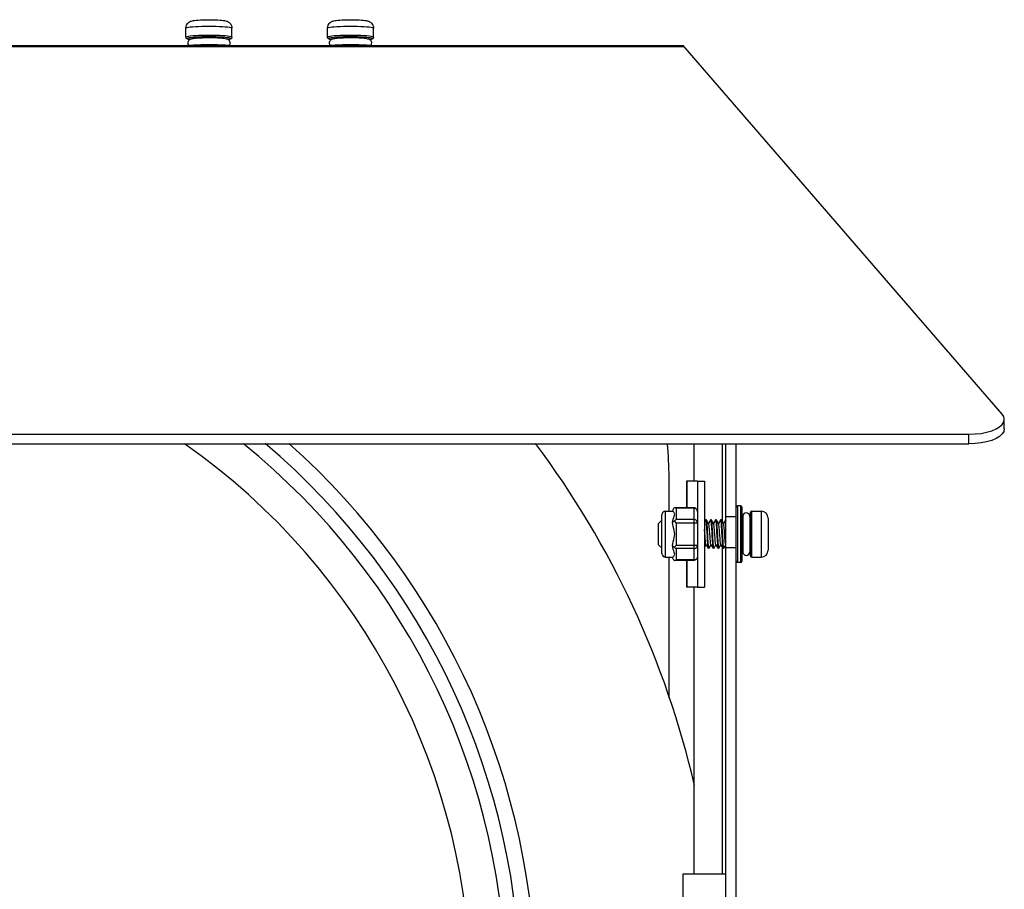
# Model space of a CAD drawing. Units: millimetres. Extents: x 22 to 1660, y 25 to 1167.
# Drawn here: x 1375 to 1514, y 842 to 965 of the extents above; entities that cross this region are included whole.
import ezdxf

# ---------------------------------------------------------------- set-up
doc = ezdxf.new("R2010")
doc.units = ezdxf.units.MM
for name, color, linetype in [('KOUWEI-01SOLIDLINE', 7, 'Continuous'), ('LA3140-10-01ASOLIDLINE', 7, 'Continuous'), ('LA3140-10-01BSOLIDLINE', 7, 'Continuous'), ('LA3140-10-02SOLIDLINE', 7, 'Continuous'), ('LA3150-11SOLIDLINE', 7, 'Continuous'), ('LA3159-28A-03SOLIDLINE', 7, 'Continuous'), ('LA3160-28A-03SOLIDLINE', 7, 'Continuous'), ('M4SOLIDLINE', 7, 'Continuous'), ('PWM4-8SOLIDLINE', 7, 'Continuous'), ('YA40101-10SOLIDLINE', 7, 'Continuous')]:
    doc.layers.add(name, color=color, linetype=linetype)

msp = doc.modelspace()

# ---------------------------------------------------------------- linework, layer by layer
at = {"layer": 'KOUWEI-01SOLIDLINE', "color": 253, "true_color": 0xaeaeae}
for p, q in [((1470.28, 899.63), (1468.74, 899.63)), ((1468.74, 899.63), (1468.74, 895.85)), ((1468.79, 899.63), (1468.79, 895.85)), ((1470.28, 899.63), (1470.28, 884.63)), ((1468.74, 888.41), (1468.74, 884.63)), ((1468.79, 888.41), (1468.79, 884.63)), ((1470.28, 884.63), (1468.74, 884.63))]:
    msp.add_line(p, q, dxfattribs=at)
at = {"layer": 'KOUWEI-01SOLIDLINE', "color": 7}
for p, q in [((1470.28, 899.63), (1471.28, 899.63)), ((1471.28, 899.63), (1471.28, 884.63)), ((1470.28, 884.63), (1471.28, 884.63))]:
    msp.add_line(p, q, dxfattribs=at)
at = {"layer": 'LA3140-10-01ASOLIDLINE', "color": 253, "true_color": 0xaeaeae}
for radius, start, end in [(102, 310.2831, 49.7169), (104.2, 311.6818, 48.3182), (130, 13.1067, 36.7716)]:
    msp.add_arc((1343.28, 827.13), radius, start, end, dxfattribs=at)
at = {"layer": 'LA3140-10-01BSOLIDLINE', "color": 7}
for p, q in [((1469.78, 904.88), (1469.78, 899.63)), ((1473.78, 904.88), (1473.78, 893.94)), ((1473.78, 890.32), (1473.78, 844.13)), ((1469.78, 884.63), (1469.78, 844.13))]:
    msp.add_line(p, q, dxfattribs=at)
at = {"layer": 'LA3140-10-02SOLIDLINE', "color": 253, "true_color": 0xaeaeae}
for p, q in [((1218.28, 961.16), (1468.28, 961.16)), ((1468.28, 961.01), (1468.28, 961.18)), ((1513.33, 909.08), (1468.28, 961.18)), ((1218.28, 961.01), (1468.28, 961.01)), ((1513.56, 908.73), (1513.33, 909.08)), ((1513.63, 908.36), (1513.56, 908.73)), ((1513.56, 907.99), (1513.63, 908.36)), ((1511.85, 906.74), (1512.47, 907)), ((1512.47, 907), (1512.97, 907.3)), ((1512.97, 907.3), (1513.33, 907.64)), ((1513.33, 907.64), (1513.56, 907.99)), ((1177.93, 906.24), (1508.63, 906.24)), ((1508.63, 906.24), (1509.5, 906.28)), ((1509.5, 906.28), (1510.35, 906.37)), ((1510.35, 906.37), (1511.14, 906.53)), ((1511.14, 906.53), (1511.85, 906.74))]:
    msp.add_line(p, q, dxfattribs=at)
at = {"layer": 'LA3140-10-02SOLIDLINE', "color": 7}
for p, q in [((1513.63, 907), (1513.63, 908.36)), ((1513.63, 907), (1513.56, 906.63)), ((1508.63, 904.88), (1508.63, 906.24)), ((1512.47, 905.64), (1511.85, 905.38)), ((1512.97, 905.94), (1512.47, 905.64)), ((1513.33, 906.28), (1512.97, 905.94)), ((1513.56, 906.63), (1513.33, 906.28)), ((1177.93, 904.88), (1508.63, 904.88)), ((1509.5, 904.92), (1508.63, 904.88)), ((1510.35, 905.01), (1509.5, 904.92)), ((1511.14, 905.17), (1510.35, 905.01)), ((1511.85, 905.38), (1511.14, 905.17))]:
    msp.add_line(p, q, dxfattribs=at)
at = {"layer": 'LA3150-11SOLIDLINE', "color": 253, "true_color": 0xaeaeae}
msp.add_line((1474.28, 749.38), (1474.28, 904.88), dxfattribs=at)
at = {"layer": 'LA3150-11SOLIDLINE', "color": 7}
for p, q in [((1475.78, 749.38), (1475.78, 904.88)), ((1475.78, 894.56), (1474.28, 894.56)), ((1475.78, 890.21), (1474.28, 890.21))]:
    msp.add_line(p, q, dxfattribs=at)
at = {"layer": 'LA3159-28A-03SOLIDLINE', "color": 253, "true_color": 0xaeaeae}
for p, q in [((1466.28, 895.38), (1466.28, 900.13)), ((1466.28, 868.93), (1466.28, 888.88))]:
    msp.add_line(p, q, dxfattribs=at)
for centre, radius, start, end in [((1343.28, 827.13), 100, 308.9621, 51.0379), ((1416.28, 900.13), 50, 0, 5.4564)]:
    msp.add_arc(centre, radius, start, end, dxfattribs=at)
at = {"layer": 'LA3160-28A-03SOLIDLINE', "color": 7}
for p, q in [((1468.28, 844.13), (1474.28, 844.13)), ((1468.28, 810.13), (1468.28, 844.13))]:
    msp.add_line(p, q, dxfattribs=at)
at = {"layer": 'M4SOLIDLINE', "color": 7}
for p, q in [((1466.91, 895.74), (1466.86, 895.66)), ((1466.97, 895.8), (1466.91, 895.74)), ((1467.03, 895.85), (1466.97, 895.8)), ((1469.78, 895.85), (1467.03, 895.85)), ((1467.09, 895.85), (1467.03, 895.85)), ((1467.16, 895.84), (1467.09, 895.85)), ((1467.22, 895.82), (1467.16, 895.84)), ((1467.28, 895.79), (1467.22, 895.82)), ((1469.78, 895.79), (1467.28, 895.79)), ((1467.28, 895.79), (1467.28, 894.18)), ((1469.82, 895.85), (1469.78, 895.85)), ((1469.78, 895.85), (1469.78, 888.41)), ((1469.78, 895.79), (1469.9, 895.78)), ((1469.93, 895.83), (1469.82, 895.85)), ((1469.9, 895.78), (1470, 895.74)), ((1470.03, 895.79), (1469.93, 895.83)), ((1470, 895.74), (1470.1, 895.69)), ((1470.12, 895.72), (1470.03, 895.79)), ((1470.1, 895.69), (1470.18, 895.62)), ((1470.19, 895.64), (1470.12, 895.72)), ((1465.28, 889.38), (1465.28, 894.88)), ((1465.78, 895.38), (1466.78, 895.38)), ((1465.78, 888.88), (1465.78, 895.38)), ((1466.8, 895.47), (1466.78, 895.38)), ((1466.81, 895.37), (1466.78, 895.38)), ((1466.82, 895.57), (1466.8, 895.47)), ((1466.87, 895.32), (1466.81, 895.37)), ((1466.86, 895.66), (1466.82, 895.57)), ((1466.95, 895.25), (1466.87, 895.32)), ((1466.87, 894.25), (1466.95, 894.49)), ((1467.02, 895.16), (1466.95, 895.25)), ((1466.95, 894.49), (1467.02, 894.67)), ((1467.07, 895.05), (1467.02, 895.16)), ((1467.02, 894.67), (1467.07, 894.82)), ((1467.09, 894.95), (1467.07, 895.05)), ((1467.07, 894.82), (1467.09, 894.95)), ((1470.18, 895.62), (1470.23, 895.54)), ((1470.24, 895.55), (1470.19, 895.64)), ((1470.23, 895.54), (1470.27, 895.45)), ((1470.27, 895.46), (1470.24, 895.55)), ((1470.28, 895.35), (1470.27, 895.46)), ((1470.27, 895.45), (1470.28, 895.35)), ((1466.78, 893.76), (1466.81, 894)), ((1466.78, 893.76), (1466.8, 893.8)), ((1466.81, 893.5), (1466.78, 893.76)), ((1466.8, 893.8), (1466.82, 893.85)), ((1466.81, 894), (1466.87, 894.25)), ((1466.87, 893.21), (1466.81, 893.5)), ((1466.82, 893.85), (1466.86, 893.9)), ((1466.86, 893.9), (1466.91, 893.93)), ((1466.94, 892.9), (1466.87, 893.21)), ((1466.91, 893.93), (1466.97, 893.97)), ((1467.02, 892.62), (1466.94, 892.9)), ((1466.97, 893.97), (1467.03, 893.99)), ((1467.03, 893.99), (1467.09, 894.05)), ((1467.28, 893.74), (1467.03, 893.99)), ((1467.09, 894.05), (1467.16, 894.1)), ((1467.16, 894.1), (1467.22, 894.14)), ((1467.22, 894.14), (1467.28, 894.18)), ((1469.78, 894.18), (1467.28, 894.18)), ((1467.28, 893.74), (1470.28, 893.74)), ((1467.28, 893.74), (1467.28, 890.52)), ((1469.9, 894.16), (1469.78, 894.18)), ((1470, 894.13), (1469.9, 894.16)), ((1470.1, 894.08), (1470, 894.13)), ((1470.18, 894.01), (1470.1, 894.08)), ((1470.23, 893.93), (1470.18, 894.01)), ((1470.27, 893.84), (1470.23, 893.93)), ((1470.28, 893.74), (1470.27, 893.84)), ((1466.95, 891.36), (1467.02, 891.65)), ((1467.07, 892.36), (1467.02, 892.62)), ((1467.02, 891.65), (1467.07, 891.9)), ((1467.09, 892.13), (1467.07, 892.36)), ((1467.07, 891.9), (1467.09, 892.13)), ((1466.78, 890.51), (1466.81, 890.76)), ((1466.81, 890.26), (1466.78, 890.51)), ((1466.8, 890.46), (1466.78, 890.51)), ((1466.82, 890.41), (1466.8, 890.46)), ((1466.81, 890.76), (1466.87, 891.05)), ((1466.87, 890.01), (1466.81, 890.26)), ((1466.86, 890.37), (1466.82, 890.41)), ((1466.91, 890.33), (1466.86, 890.37)), ((1466.87, 891.05), (1466.95, 891.36)), ((1466.97, 890.3), (1466.91, 890.33)), ((1467.03, 890.27), (1466.97, 890.3)), ((1467.03, 890.27), (1467.28, 890.52)), ((1467.09, 890.21), (1467.03, 890.27)), ((1467.16, 890.16), (1467.09, 890.21)), ((1467.22, 890.12), (1467.16, 890.16)), ((1467.28, 890.09), (1467.22, 890.12)), ((1470.28, 890.52), (1467.28, 890.52)), ((1469.9, 890.1), (1470, 890.13)), ((1470, 890.13), (1470.1, 890.18)), ((1470.1, 890.18), (1470.18, 890.25)), ((1470.18, 890.25), (1470.23, 890.33)), ((1470.23, 890.33), (1470.27, 890.42)), ((1470.27, 890.42), (1470.28, 890.52)), ((1465.78, 888.88), (1466.78, 888.88)), ((1466.78, 888.88), (1466.81, 888.89)), ((1466.8, 888.79), (1466.78, 888.88)), ((1466.82, 888.69), (1466.8, 888.79)), ((1466.81, 888.89), (1466.87, 888.94)), ((1466.95, 889.78), (1466.87, 890.01)), ((1466.87, 888.94), (1466.95, 889.01)), ((1467.02, 889.59), (1466.95, 889.78)), ((1466.95, 889.01), (1467.02, 889.11)), ((1467.07, 889.44), (1467.02, 889.59)), ((1467.02, 889.11), (1467.07, 889.21)), ((1467.09, 889.32), (1467.07, 889.44)), ((1467.07, 889.21), (1467.09, 889.32)), ((1469.78, 890.09), (1467.28, 890.09)), ((1467.28, 890.09), (1467.28, 888.48)), ((1469.78, 890.09), (1469.9, 890.1)), ((1470.23, 888.72), (1470.18, 888.64)), ((1470.24, 888.71), (1470.19, 888.62)), ((1470.27, 888.81), (1470.23, 888.72)), ((1470.27, 888.81), (1470.24, 888.71)), ((1470.28, 888.91), (1470.27, 888.81)), ((1470.28, 888.91), (1470.27, 888.81)), ((1466.86, 888.6), (1466.82, 888.69)), ((1466.91, 888.53), (1466.86, 888.6)), ((1466.97, 888.46), (1466.91, 888.53)), ((1467.03, 888.41), (1466.97, 888.46)), ((1467.03, 888.41), (1467.09, 888.41)), ((1469.78, 888.41), (1467.03, 888.41)), ((1467.09, 888.41), (1467.16, 888.43)), ((1467.16, 888.43), (1467.22, 888.45)), ((1467.22, 888.45), (1467.28, 888.48)), ((1469.78, 888.48), (1467.28, 888.48)), ((1469.9, 888.49), (1469.78, 888.48)), ((1469.82, 888.41), (1469.78, 888.41)), ((1469.93, 888.43), (1469.82, 888.41)), ((1470, 888.52), (1469.9, 888.49)), ((1470.03, 888.48), (1469.93, 888.43)), ((1470.1, 888.57), (1470, 888.52)), ((1470.12, 888.54), (1470.03, 888.48)), ((1470.18, 888.64), (1470.1, 888.57)), ((1470.19, 888.62), (1470.12, 888.54))]:
    msp.add_line(p, q, dxfattribs=at)
for centre, start, end in [((1465.78, 894.88), 90, 180), ((1465.78, 889.38), 180, 270)]:
    msp.add_arc(centre, 0.5, start, end, dxfattribs=at)
at = {"layer": 'PWM4-8SOLIDLINE', "color": 7}
for p, q in [((1398.03, 963.63), (1398.06, 963.84)), ((1398.06, 963.84), (1398.13, 964.06)), ((1398.13, 964.06), (1398.25, 964.26)), ((1398.25, 964.26), (1398.41, 964.42)), ((1398.41, 964.42), (1398.56, 964.52)), ((1398.56, 964.52), (1398.69, 964.59)), ((1398.65, 963.79), (1398.99, 963.83)), ((1398.69, 964.59), (1398.82, 964.63)), ((1398.82, 964.63), (1398.95, 964.67)), ((1398.95, 964.67), (1399.1, 964.7)), ((1398.99, 963.83), (1399.37, 963.85)), ((1399.1, 964.7), (1399.27, 964.72)), ((1399.27, 964.72), (1399.49, 964.75)), ((1399.37, 963.85), (1399.81, 963.88)), ((1399.49, 964.75), (1399.76, 964.77)), ((1399.76, 964.77), (1400.1, 964.79)), ((1399.81, 963.88), (1400.28, 963.89)), ((1400.1, 964.79), (1400.48, 964.81)), ((1400.28, 963.89), (1400.78, 963.91)), ((1400.48, 964.81), (1400.88, 964.82)), ((1400.78, 963.91), (1401.28, 963.91)), ((1400.88, 964.82), (1401.28, 964.82)), ((1401.28, 964.82), (1401.71, 964.82)), ((1401.28, 963.91), (1401.79, 963.91)), ((1401.71, 964.82), (1402.12, 964.81)), ((1401.79, 963.91), (1402.29, 963.89)), ((1402.12, 964.81), (1402.51, 964.79)), ((1402.29, 963.89), (1402.76, 963.88)), ((1402.51, 964.79), (1402.85, 964.77)), ((1402.76, 963.88), (1403.19, 963.85)), ((1402.85, 964.77), (1403.11, 964.75)), ((1403.11, 964.75), (1403.31, 964.72)), ((1403.19, 963.85), (1403.58, 963.83)), ((1403.31, 964.72), (1403.48, 964.7)), ((1403.48, 964.7), (1403.62, 964.67)), ((1403.58, 963.83), (1403.91, 963.79)), ((1403.62, 964.67), (1403.75, 964.63)), ((1403.75, 964.63), (1403.87, 964.59)), ((1403.87, 964.59), (1403.99, 964.53)), ((1403.99, 964.53), (1404.11, 964.45)), ((1404.11, 964.45), (1404.24, 964.34)), ((1404.24, 964.34), (1404.36, 964.2)), ((1404.36, 964.2), (1404.45, 964.03)), ((1404.45, 964.03), (1404.51, 963.84)), ((1404.51, 963.84), (1404.53, 963.63)), ((1418.03, 963.63), (1418.06, 963.84)), ((1418.06, 963.84), (1418.13, 964.06)), ((1418.13, 964.06), (1418.25, 964.26)), ((1418.25, 964.26), (1418.41, 964.42)), ((1418.41, 964.42), (1418.56, 964.52)), ((1418.56, 964.52), (1418.69, 964.59)), ((1418.65, 963.79), (1418.99, 963.83)), ((1418.69, 964.59), (1418.82, 964.63)), ((1418.82, 964.63), (1418.95, 964.67)), ((1418.95, 964.67), (1419.1, 964.7)), ((1418.99, 963.83), (1419.37, 963.85)), ((1419.1, 964.7), (1419.27, 964.72)), ((1419.27, 964.72), (1419.49, 964.75)), ((1419.37, 963.85), (1419.81, 963.88)), ((1419.49, 964.75), (1419.76, 964.77)), ((1419.76, 964.77), (1420.1, 964.79)), ((1419.81, 963.88), (1420.28, 963.89)), ((1420.1, 964.79), (1420.48, 964.81)), ((1420.28, 963.89), (1420.78, 963.91)), ((1420.48, 964.81), (1420.88, 964.82)), ((1420.78, 963.91), (1421.28, 963.91)), ((1420.88, 964.82), (1421.28, 964.82)), ((1421.28, 964.82), (1421.71, 964.82)), ((1421.28, 963.91), (1421.79, 963.91)), ((1421.71, 964.82), (1422.12, 964.81)), ((1421.79, 963.91), (1422.29, 963.89)), ((1422.12, 964.81), (1422.51, 964.79)), ((1422.29, 963.89), (1422.76, 963.88)), ((1422.51, 964.79), (1422.85, 964.77)), ((1422.76, 963.88), (1423.19, 963.85)), ((1422.85, 964.77), (1423.11, 964.75)), ((1423.11, 964.75), (1423.31, 964.72)), ((1423.19, 963.85), (1423.58, 963.83)), ((1423.31, 964.72), (1423.48, 964.7)), ((1423.48, 964.7), (1423.62, 964.67)), ((1423.58, 963.83), (1423.91, 963.79)), ((1423.62, 964.67), (1423.75, 964.63)), ((1423.75, 964.63), (1423.87, 964.59)), ((1423.87, 964.59), (1423.99, 964.53)), ((1423.99, 964.53), (1424.11, 964.45)), ((1424.11, 964.45), (1424.24, 964.34)), ((1424.24, 964.34), (1424.36, 964.2)), ((1424.36, 964.2), (1424.45, 964.03)), ((1424.45, 964.03), (1424.51, 963.84)), ((1424.51, 963.84), (1424.53, 963.63)), ((1398.03, 963.63), (1398.07, 963.67)), ((1398.03, 962.33), (1398.03, 963.63)), ((1398.07, 963.67), (1398.19, 963.71)), ((1398.19, 963.71), (1398.39, 963.75)), ((1398.39, 962.46), (1398.19, 962.42)), ((1398.39, 963.75), (1398.65, 963.79)), ((1398.65, 962.5), (1398.39, 962.46)), ((1398.99, 962.53), (1398.65, 962.5)), ((1399.37, 962.56), (1398.99, 962.53)), ((1399.81, 962.58), (1399.37, 962.56)), ((1400.28, 962.6), (1399.81, 962.58)), ((1400.78, 962.61), (1400.28, 962.6)), ((1401.28, 962.61), (1400.78, 962.61)), ((1401.79, 962.61), (1401.28, 962.61)), ((1402.29, 962.6), (1401.79, 962.61)), ((1402.76, 962.58), (1402.29, 962.6)), ((1403.19, 962.56), (1402.76, 962.58)), ((1403.58, 962.53), (1403.19, 962.56)), ((1403.91, 962.5), (1403.58, 962.53)), ((1403.91, 963.79), (1404.18, 963.75)), ((1404.18, 962.46), (1403.91, 962.5)), ((1404.18, 963.75), (1404.38, 963.71)), ((1404.38, 962.42), (1404.18, 962.46)), ((1404.38, 963.71), (1404.49, 963.67)), ((1404.49, 963.67), (1404.53, 963.63)), ((1404.53, 962.33), (1404.53, 963.63)), ((1418.03, 963.63), (1418.07, 963.67)), ((1418.03, 962.33), (1418.03, 963.63)), ((1418.07, 963.67), (1418.19, 963.71)), ((1418.19, 963.71), (1418.39, 963.75)), ((1418.39, 962.46), (1418.19, 962.42)), ((1418.39, 963.75), (1418.65, 963.79)), ((1418.65, 962.5), (1418.39, 962.46)), ((1418.99, 962.53), (1418.65, 962.5)), ((1419.37, 962.56), (1418.99, 962.53)), ((1419.81, 962.58), (1419.37, 962.56)), ((1420.28, 962.6), (1419.81, 962.58)), ((1420.78, 962.61), (1420.28, 962.6)), ((1421.28, 962.61), (1420.78, 962.61)), ((1421.79, 962.61), (1421.28, 962.61)), ((1422.29, 962.6), (1421.79, 962.61)), ((1422.76, 962.58), (1422.29, 962.6)), ((1423.19, 962.56), (1422.76, 962.58)), ((1423.58, 962.53), (1423.19, 962.56)), ((1423.91, 962.5), (1423.58, 962.53)), ((1423.91, 963.79), (1424.18, 963.75)), ((1424.18, 962.46), (1423.91, 962.5)), ((1424.18, 963.75), (1424.38, 963.71)), ((1424.38, 962.42), (1424.18, 962.46)), ((1424.38, 963.71), (1424.49, 963.67)), ((1424.49, 963.67), (1424.53, 963.63)), ((1424.53, 962.33), (1424.53, 963.63)), ((1398.07, 962.37), (1398.03, 962.33)), ((1398.05, 962.25), (1398.03, 962.33)), ((1398.09, 962.18), (1398.05, 962.25)), ((1398.19, 962.42), (1398.07, 962.37)), ((1398.14, 962.14), (1398.09, 962.18)), ((1398.19, 962.1), (1398.14, 962.14)), ((1398.25, 962.08), (1398.19, 962.1)), ((1398.33, 962.2), (1398.24, 962.15)), ((1398.24, 962.15), (1398.24, 962.11)), ((1398.24, 962.11), (1398.33, 962.07)), ((1398.33, 962.06), (1398.25, 962.08)), ((1398.33, 961.75), (1398.29, 961.64)), ((1398.29, 961.64), (1398.29, 961.5)), ((1398.29, 961.5), (1398.31, 961.36)), ((1398.31, 961.36), (1398.38, 961.23)), ((1398.49, 962.24), (1398.33, 962.2)), ((1398.33, 962.07), (1398.49, 962.02)), ((1398.42, 962.03), (1398.33, 962.06)), ((1398.39, 961.85), (1398.33, 961.75)), ((1398.38, 961.23), (1398.45, 961.16)), ((1398.47, 961.93), (1398.39, 961.85)), ((1398.53, 962.01), (1398.42, 962.03)), ((1398.67, 961.18), (1398.43, 961.16)), ((1398.55, 961.99), (1398.47, 961.93)), ((1398.73, 962.28), (1398.49, 962.24)), ((1398.49, 962.02), (1398.58, 962.01)), ((1398.58, 962.01), (1398.53, 962.01)), ((1398.62, 962.03), (1398.55, 961.99)), ((1398.71, 962.06), (1398.62, 962.03)), ((1399.1, 961.21), (1398.67, 961.18)), ((1398.79, 962.09), (1398.71, 962.06)), ((1399.04, 962.31), (1398.73, 962.28)), ((1398.89, 962.11), (1398.79, 962.09)), ((1399.01, 962.13), (1398.89, 962.11)), ((1399.17, 962.15), (1399.01, 962.13)), ((1399.41, 962.34), (1399.04, 962.31)), ((1399.6, 961.23), (1399.1, 961.21)), ((1399.36, 962.18), (1399.17, 962.15)), ((1399.38, 962.19), (1399.35, 962.17)), ((1399.61, 962.2), (1399.36, 962.18)), ((1399.5, 962.21), (1399.38, 962.19)), ((1399.83, 962.37), (1399.41, 962.34)), ((1399.67, 962.23), (1399.5, 962.21)), ((1400.14, 961.25), (1399.6, 961.23)), ((1399.92, 962.22), (1399.61, 962.2)), ((1399.87, 962.25), (1399.67, 962.23)), ((1400.29, 962.38), (1399.83, 962.37)), ((1400.11, 962.27), (1399.87, 962.25)), ((1400.31, 962.23), (1399.92, 962.22)), ((1400.38, 962.29), (1400.11, 962.27)), ((1400.71, 961.26), (1400.14, 961.25)), ((1400.78, 962.39), (1400.29, 962.38)), ((1400.74, 962.25), (1400.31, 962.23)), ((1400.67, 962.3), (1400.38, 962.29)), ((1400.97, 962.3), (1400.67, 962.3)), ((1401.28, 961.27), (1400.71, 961.26)), ((1401.19, 962.25), (1400.74, 962.25)), ((1401.28, 962.4), (1400.78, 962.39)), ((1401.28, 962.31), (1400.97, 962.3)), ((1401.64, 962.25), (1401.19, 962.25)), ((1401.79, 962.39), (1401.28, 962.4)), ((1401.6, 962.3), (1401.28, 962.31)), ((1401.89, 961.26), (1401.28, 961.27)), ((1401.9, 962.3), (1401.6, 962.3)), ((1402.08, 962.24), (1401.64, 962.25)), ((1402.27, 962.38), (1401.79, 962.39)), ((1402.48, 961.25), (1401.89, 961.26)), ((1402.19, 962.29), (1401.9, 962.3)), ((1402.49, 962.22), (1402.08, 962.24)), ((1402.46, 962.27), (1402.19, 962.29)), ((1402.74, 962.37), (1402.27, 962.38)), ((1402.7, 962.25), (1402.46, 962.27)), ((1403.04, 961.23), (1402.48, 961.25)), ((1402.88, 962.2), (1402.49, 962.22)), ((1402.9, 962.23), (1402.7, 962.25)), ((1403.16, 962.34), (1402.74, 962.37)), ((1403.19, 962.18), (1402.88, 962.2)), ((1403.07, 962.21), (1402.9, 962.23)), ((1403.56, 961.2), (1403.04, 961.23)), ((1403.19, 962.19), (1403.07, 962.21)), ((1403.53, 962.31), (1403.16, 962.34)), ((1403.22, 962.17), (1403.19, 962.19)), ((1403.43, 962.15), (1403.19, 962.18)), ((1403.61, 962.12), (1403.43, 962.15)), ((1403.84, 962.28), (1403.53, 962.31)), ((1403.99, 961.17), (1403.56, 961.2)), ((1403.75, 962.09), (1403.61, 962.12)), ((1403.87, 962.06), (1403.75, 962.09)), ((1404.08, 962.24), (1403.84, 962.28)), ((1403.98, 962.02), (1403.87, 962.06)), ((1404.09, 961.94), (1403.98, 962.02)), ((1403.98, 962.01), (1404.08, 962.02)), ((1404.09, 962.02), (1403.99, 962.01)), ((1404.14, 961.16), (1403.99, 961.17)), ((1404.24, 962.2), (1404.08, 962.24)), ((1404.08, 962.02), (1404.24, 962.07)), ((1404.2, 962.05), (1404.09, 962.02)), ((1404.18, 961.85), (1404.09, 961.94)), ((1404.12, 961.16), (1404.17, 961.21)), ((1404.17, 961.21), (1404.23, 961.3)), ((1404.25, 961.73), (1404.18, 961.85)), ((1404.29, 962.07), (1404.2, 962.05)), ((1404.23, 961.3), (1404.27, 961.42)), ((1404.32, 962.15), (1404.24, 962.2)), ((1404.24, 962.07), (1404.32, 962.11)), ((1404.28, 961.58), (1404.25, 961.73)), ((1404.27, 961.42), (1404.28, 961.58)), ((1404.36, 962.1), (1404.29, 962.07)), ((1404.32, 962.11), (1404.32, 962.15)), ((1404.42, 962.13), (1404.36, 962.1)), ((1404.49, 962.37), (1404.38, 962.42)), ((1404.47, 962.17), (1404.42, 962.13)), ((1404.52, 962.24), (1404.47, 962.17)), ((1404.53, 962.33), (1404.49, 962.37)), ((1404.53, 962.33), (1404.52, 962.24)), ((1418.07, 962.37), (1418.03, 962.33)), ((1418.05, 962.25), (1418.03, 962.33)), ((1418.09, 962.18), (1418.05, 962.25)), ((1418.19, 962.42), (1418.07, 962.37)), ((1418.14, 962.14), (1418.09, 962.18)), ((1418.19, 962.1), (1418.14, 962.14)), ((1418.25, 962.08), (1418.19, 962.1)), ((1418.33, 962.2), (1418.24, 962.15)), ((1418.24, 962.15), (1418.24, 962.11)), ((1418.24, 962.11), (1418.33, 962.07)), ((1418.33, 962.06), (1418.25, 962.08)), ((1418.33, 961.75), (1418.29, 961.64)), ((1418.29, 961.64), (1418.29, 961.5)), ((1418.29, 961.5), (1418.31, 961.36)), ((1418.31, 961.36), (1418.38, 961.23)), ((1418.49, 962.24), (1418.33, 962.2)), ((1418.33, 962.07), (1418.49, 962.02)), ((1418.42, 962.03), (1418.33, 962.06)), ((1418.39, 961.85), (1418.33, 961.75)), ((1418.38, 961.23), (1418.45, 961.16)), ((1418.47, 961.93), (1418.39, 961.85)), ((1418.53, 962.01), (1418.42, 962.03)), ((1418.67, 961.18), (1418.43, 961.16)), ((1418.55, 961.99), (1418.47, 961.93)), ((1418.73, 962.28), (1418.49, 962.24)), ((1418.49, 962.02), (1418.58, 962.01)), ((1418.58, 962.01), (1418.53, 962.01)), ((1418.62, 962.03), (1418.55, 961.99)), ((1418.71, 962.06), (1418.62, 962.03)), ((1419.1, 961.21), (1418.67, 961.18)), ((1418.79, 962.09), (1418.71, 962.06)), ((1419.04, 962.31), (1418.73, 962.28)), ((1418.89, 962.11), (1418.79, 962.09)), ((1419.01, 962.13), (1418.89, 962.11)), ((1419.17, 962.15), (1419.01, 962.13)), ((1419.41, 962.34), (1419.04, 962.31)), ((1419.6, 961.23), (1419.1, 961.21)), ((1419.36, 962.18), (1419.17, 962.15)), ((1419.38, 962.19), (1419.35, 962.17)), ((1419.61, 962.2), (1419.36, 962.18)), ((1419.5, 962.21), (1419.38, 962.19)), ((1419.83, 962.37), (1419.41, 962.34)), ((1419.67, 962.23), (1419.5, 962.21)), ((1420.14, 961.25), (1419.6, 961.23)), ((1419.92, 962.22), (1419.61, 962.2)), ((1419.87, 962.25), (1419.67, 962.23)), ((1420.29, 962.38), (1419.83, 962.37)), ((1420.11, 962.27), (1419.87, 962.25)), ((1420.31, 962.23), (1419.92, 962.22)), ((1420.38, 962.29), (1420.11, 962.27)), ((1420.71, 961.26), (1420.14, 961.25)), ((1420.78, 962.39), (1420.29, 962.38)), ((1420.74, 962.25), (1420.31, 962.23)), ((1420.67, 962.3), (1420.38, 962.29)), ((1420.97, 962.3), (1420.67, 962.3)), ((1421.28, 961.27), (1420.71, 961.26)), ((1421.19, 962.25), (1420.74, 962.25)), ((1421.28, 962.4), (1420.78, 962.39)), ((1421.28, 962.31), (1420.97, 962.3)), ((1421.64, 962.25), (1421.19, 962.25)), ((1421.79, 962.39), (1421.28, 962.4)), ((1421.6, 962.3), (1421.28, 962.31)), ((1421.89, 961.26), (1421.28, 961.27)), ((1421.9, 962.3), (1421.6, 962.3)), ((1422.08, 962.24), (1421.64, 962.25)), ((1422.27, 962.38), (1421.79, 962.39)), ((1422.48, 961.25), (1421.89, 961.26)), ((1422.19, 962.29), (1421.9, 962.3)), ((1422.49, 962.22), (1422.08, 962.24)), ((1422.46, 962.27), (1422.19, 962.29)), ((1422.74, 962.37), (1422.27, 962.38)), ((1422.7, 962.25), (1422.46, 962.27)), ((1423.04, 961.23), (1422.48, 961.25)), ((1422.88, 962.2), (1422.49, 962.22)), ((1422.9, 962.23), (1422.7, 962.25)), ((1423.16, 962.34), (1422.74, 962.37)), ((1423.19, 962.18), (1422.88, 962.2)), ((1423.07, 962.21), (1422.9, 962.23)), ((1423.56, 961.2), (1423.04, 961.23)), ((1423.19, 962.19), (1423.07, 962.21)), ((1423.53, 962.31), (1423.16, 962.34)), ((1423.22, 962.17), (1423.19, 962.19)), ((1423.43, 962.15), (1423.19, 962.18)), ((1423.61, 962.12), (1423.43, 962.15)), ((1423.84, 962.28), (1423.53, 962.31)), ((1423.99, 961.17), (1423.56, 961.2)), ((1423.75, 962.09), (1423.61, 962.12)), ((1423.87, 962.06), (1423.75, 962.09)), ((1424.08, 962.24), (1423.84, 962.28)), ((1423.98, 962.02), (1423.87, 962.06)), ((1424.09, 961.94), (1423.98, 962.02)), ((1423.98, 962.01), (1424.08, 962.02)), ((1424.09, 962.02), (1423.99, 962.01)), ((1424.14, 961.16), (1423.99, 961.17)), ((1424.24, 962.2), (1424.08, 962.24)), ((1424.08, 962.02), (1424.24, 962.07)), ((1424.2, 962.05), (1424.09, 962.02)), ((1424.18, 961.85), (1424.09, 961.94)), ((1424.12, 961.16), (1424.17, 961.21)), ((1424.17, 961.21), (1424.23, 961.3)), ((1424.25, 961.73), (1424.18, 961.85)), ((1424.29, 962.07), (1424.2, 962.05)), ((1424.23, 961.3), (1424.27, 961.42)), ((1424.32, 962.15), (1424.24, 962.2)), ((1424.24, 962.07), (1424.32, 962.11)), ((1424.28, 961.58), (1424.25, 961.73)), ((1424.27, 961.42), (1424.28, 961.58)), ((1424.36, 962.1), (1424.29, 962.07)), ((1424.32, 962.11), (1424.32, 962.15)), ((1424.42, 962.13), (1424.36, 962.1)), ((1424.49, 962.37), (1424.38, 962.42)), ((1424.47, 962.17), (1424.42, 962.13)), ((1424.52, 962.24), (1424.47, 962.17)), ((1424.53, 962.33), (1424.49, 962.37)), ((1424.53, 962.33), (1424.52, 962.24)), ((1476.38, 896.13), (1475.98, 896.13)), ((1475.98, 888.13), (1475.98, 896.13)), ((1476.38, 896.13), (1476.38, 888.13)), ((1476.58, 895.93), (1476.58, 888.33)), ((1476.68, 894.63), (1476.68, 889.63)), ((1477.68, 894.63), (1477.68, 889.63)), ((1477.78, 889.08), (1477.78, 895.18)), ((1477.98, 895.38), (1479.28, 895.38)), ((1477.98, 895.38), (1479.28, 895.38)), ((1477.98, 888.88), (1477.98, 895.38)), ((1479.28, 895.38), (1479.28, 888.88)), ((1480.28, 894.38), (1480.28, 889.88)), ((1464.78, 893.63), (1465.28, 894.12)), ((1464.78, 890.63), (1464.78, 893.63)), ((1465.28, 894.12), (1465.28, 894.12)), ((1465.28, 894.12), (1465.28, 894.12)), ((1465.28, 894.12), (1465.28, 894.12)), ((1471.44, 894.12), (1471.28, 893.86)), ((1471.44, 894.12), (1471.45, 894.13)), ((1471.57, 894.13), (1471.45, 894.13)), ((1471.57, 894.13), (1471.45, 894.13)), ((1471.45, 894.13), (1471.47, 894.1)), ((1471.47, 894.1), (1471.49, 894.01)), ((1471.49, 894.01), (1471.51, 893.86)), ((1471.51, 893.86), (1471.53, 893.67)), ((1471.53, 893.67), (1471.54, 893.42)), ((1471.54, 893.42), (1471.56, 893.13)), ((1471.56, 893.13), (1471.58, 892.82)), ((1471.58, 894.12), (1471.57, 894.13)), ((1471.59, 894.1), (1471.58, 894.12)), ((1471.87, 893.62), (1471.58, 894.12)), ((1471.61, 894.01), (1471.59, 894.1)), ((1471.63, 893.86), (1471.61, 894.01)), ((1471.65, 893.67), (1471.63, 893.86)), ((1471.67, 893.42), (1471.65, 893.67)), ((1471.69, 893.13), (1471.67, 893.42)), ((1471.71, 892.81), (1471.69, 893.13)), ((1472.14, 894.12), (1471.86, 893.64)), ((1471.89, 893.58), (1471.87, 893.62)), ((1471.91, 893.47), (1471.89, 893.58)), ((1471.93, 893.31), (1471.91, 893.47)), ((1471.96, 893.1), (1471.93, 893.31)), ((1471.98, 892.86), (1471.96, 893.1)), ((1472.14, 894.12), (1472.15, 894.13)), ((1472.27, 894.13), (1472.15, 894.13)), ((1472.27, 894.13), (1472.15, 894.13)), ((1472.15, 894.13), (1472.17, 894.1)), ((1472.17, 894.1), (1472.19, 894.01)), ((1472.19, 894.01), (1472.21, 893.87)), ((1472.21, 893.87), (1472.23, 893.67)), ((1472.23, 893.67), (1472.24, 893.42)), ((1472.24, 893.42), (1472.26, 893.13)), ((1472.26, 893.13), (1472.28, 892.82)), ((1472.28, 894.12), (1472.27, 894.13)), ((1472.29, 894.1), (1472.28, 894.12)), ((1472.57, 893.62), (1472.28, 894.12)), ((1472.31, 894.01), (1472.29, 894.1)), ((1472.33, 893.86), (1472.31, 894.01)), ((1472.35, 893.67), (1472.33, 893.86)), ((1472.37, 893.42), (1472.35, 893.67)), ((1472.39, 893.14), (1472.37, 893.42)), ((1472.41, 892.82), (1472.39, 893.14)), ((1472.84, 894.12), (1472.56, 893.64)), ((1472.59, 893.56), (1472.57, 893.62)), ((1472.62, 893.44), (1472.59, 893.56)), ((1472.64, 893.27), (1472.62, 893.44)), ((1472.66, 893.05), (1472.64, 893.27)), ((1472.68, 892.8), (1472.66, 893.05)), ((1472.84, 894.12), (1472.85, 894.13)), ((1472.97, 894.13), (1472.85, 894.13)), ((1472.97, 894.13), (1472.85, 894.13)), ((1472.85, 894.13), (1472.87, 894.1)), ((1472.87, 894.1), (1472.89, 894.01)), ((1472.89, 894.01), (1472.91, 893.86)), ((1472.91, 893.86), (1472.93, 893.67)), ((1472.93, 893.67), (1472.94, 893.42)), ((1472.94, 893.42), (1472.96, 893.13)), ((1472.96, 893.13), (1472.98, 892.82)), ((1472.98, 894.12), (1472.97, 894.13)), ((1472.99, 894.1), (1472.98, 894.12)), ((1473.27, 893.62), (1472.98, 894.12)), ((1473.01, 893.99), (1472.99, 894.1)), ((1473.03, 893.83), (1473.01, 893.99)), ((1473.05, 893.61), (1473.03, 893.83)), ((1473.07, 893.34), (1473.05, 893.61)), ((1473.09, 893.02), (1473.07, 893.34)), ((1473.11, 892.68), (1473.09, 893.02)), ((1473.54, 894.12), (1473.26, 893.64)), ((1473.28, 893.61), (1473.27, 893.62)), ((1473.3, 893.54), (1473.28, 893.61)), ((1473.32, 893.41), (1473.3, 893.54)), ((1473.34, 893.23), (1473.32, 893.41)), ((1473.36, 893), (1473.34, 893.23)), ((1473.39, 892.75), (1473.36, 893)), ((1473.54, 894.12), (1473.55, 894.13)), ((1473.67, 894.13), (1473.55, 894.13)), ((1473.67, 894.13), (1473.55, 894.13)), ((1473.55, 894.13), (1473.57, 894.1)), ((1473.57, 894.1), (1473.59, 894.01)), ((1473.59, 894.01), (1473.61, 893.86)), ((1473.61, 893.86), (1473.63, 893.67)), ((1473.63, 893.67), (1473.64, 893.42)), ((1473.64, 893.42), (1473.66, 893.13)), ((1473.66, 893.13), (1473.68, 892.82)), ((1473.68, 894.12), (1473.67, 894.13)), ((1473.69, 894.1), (1473.68, 894.12)), ((1473.97, 893.62), (1473.68, 894.12)), ((1473.71, 894), (1473.69, 894.1)), ((1473.73, 893.83), (1473.71, 894)), ((1473.75, 893.61), (1473.73, 893.83)), ((1473.77, 893.33), (1473.75, 893.61)), ((1473.79, 893.02), (1473.77, 893.33)), ((1473.82, 892.67), (1473.79, 893.02)), ((1474.24, 894.12), (1473.96, 893.64)), ((1473.98, 893.6), (1473.97, 893.62)), ((1474, 893.51), (1473.98, 893.6)), ((1474.03, 893.37), (1474, 893.51)), ((1474.05, 893.18), (1474.03, 893.37)), ((1474.07, 892.95), (1474.05, 893.18)), ((1474.09, 892.69), (1474.07, 892.95)), ((1474.24, 894.12), (1474.25, 894.13)), ((1474.28, 894.13), (1474.25, 894.13)), ((1474.28, 894.13), (1474.25, 894.13)), ((1474.25, 894.13), (1474.27, 894.1)), ((1474.27, 894.1), (1474.28, 894.02)), ((1476.68, 893.77), (1476.58, 893.94)), ((1476.59, 893.13), (1476.58, 893.17)), ((1476.61, 892.81), (1476.59, 893.13)), ((1477.78, 894.13), (1477.68, 894.13)), ((1477.78, 894.13), (1477.68, 894.13)), ((1471.3, 892.65), (1471.28, 892.78)), ((1471.32, 892.36), (1471.3, 892.65)), ((1471.36, 891.77), (1471.32, 892.36)), ((1471.38, 891.49), (1471.36, 891.77)), ((1471.41, 891.24), (1471.38, 891.49)), ((1471.58, 892.82), (1471.6, 892.48)), ((1471.6, 892.48), (1471.64, 891.78)), ((1471.64, 891.78), (1471.66, 891.44)), ((1471.73, 892.48), (1471.71, 892.81)), ((1471.75, 892.13), (1471.73, 892.48)), ((1471.77, 891.78), (1471.75, 892.13)), ((1471.78, 891.44), (1471.77, 891.78)), ((1472, 892.59), (1471.98, 892.86)), ((1472.02, 892.3), (1472, 892.59)), ((1472.07, 891.71), (1472.02, 892.3)), ((1472.09, 891.44), (1472.07, 891.71)), ((1472.28, 892.82), (1472.3, 892.48)), ((1472.3, 892.48), (1472.34, 891.78)), ((1472.34, 891.78), (1472.36, 891.44)), ((1472.43, 892.49), (1472.41, 892.82)), ((1472.45, 892.14), (1472.43, 892.49)), ((1472.46, 891.79), (1472.45, 892.14)), ((1472.48, 891.45), (1472.46, 891.79)), ((1472.7, 892.53), (1472.68, 892.8)), ((1472.75, 891.94), (1472.7, 892.53)), ((1472.77, 891.65), (1472.75, 891.94)), ((1472.79, 891.38), (1472.77, 891.65)), ((1472.98, 892.82), (1473, 892.48)), ((1473, 892.48), (1473.04, 891.78)), ((1473.04, 891.78), (1473.06, 891.44)), ((1473.18, 891.59), (1473.11, 892.68)), ((1473.2, 891.25), (1473.18, 891.59)), ((1473.41, 892.47), (1473.39, 892.75)), ((1473.45, 891.88), (1473.41, 892.47)), ((1473.48, 891.59), (1473.45, 891.88)), ((1473.5, 891.33), (1473.48, 891.59)), ((1473.68, 892.82), (1473.7, 892.48)), ((1473.7, 892.48), (1473.74, 891.78)), ((1473.74, 891.78), (1473.76, 891.44)), ((1473.88, 891.58), (1473.82, 892.67)), ((1473.9, 891.24), (1473.88, 891.58)), ((1474.11, 892.41), (1474.09, 892.69)), ((1474.16, 891.82), (1474.11, 892.41)), ((1474.18, 891.54), (1474.16, 891.82)), ((1474.2, 891.28), (1474.18, 891.54)), ((1476.63, 892.48), (1476.61, 892.81)), ((1476.65, 892.13), (1476.63, 892.48)), ((1476.67, 891.77), (1476.65, 892.13)), ((1476.68, 891.45), (1476.67, 891.77)), ((1464.78, 890.63), (1465.28, 890.13)), ((1471.28, 890.23), (1471.51, 890.62)), ((1471.43, 891.02), (1471.41, 891.24)), ((1471.45, 890.84), (1471.43, 891.02)), ((1471.47, 890.72), (1471.45, 890.84)), ((1471.5, 890.64), (1471.47, 890.72)), ((1471.5, 890.64), (1471.79, 890.14)), ((1471.66, 891.44), (1471.68, 891.13)), ((1471.68, 891.13), (1471.7, 890.84)), ((1471.7, 890.84), (1471.72, 890.6)), ((1471.72, 890.6), (1471.74, 890.4)), ((1471.74, 890.4), (1471.76, 890.25)), ((1471.76, 890.25), (1471.78, 890.16)), ((1471.8, 891.13), (1471.78, 891.44)), ((1471.78, 890.16), (1471.79, 890.14)), ((1471.79, 890.14), (1471.8, 890.13)), ((1471.82, 890.84), (1471.8, 891.13)), ((1471.92, 890.13), (1471.8, 890.13)), ((1471.92, 890.13), (1471.8, 890.13)), ((1471.84, 890.6), (1471.82, 890.84)), ((1471.86, 890.4), (1471.84, 890.6)), ((1471.88, 890.25), (1471.86, 890.4)), ((1471.9, 890.16), (1471.88, 890.25)), ((1471.92, 890.13), (1471.9, 890.16)), ((1471.93, 890.14), (1471.92, 890.13)), ((1471.93, 890.14), (1472.21, 890.62)), ((1472.11, 891.19), (1472.09, 891.44)), ((1472.13, 890.98), (1472.11, 891.19)), ((1472.15, 890.81), (1472.13, 890.98)), ((1472.18, 890.7), (1472.15, 890.81)), ((1472.2, 890.64), (1472.18, 890.7)), ((1472.2, 890.64), (1472.49, 890.14)), ((1472.36, 891.44), (1472.38, 891.13)), ((1472.38, 891.13), (1472.4, 890.84)), ((1472.4, 890.84), (1472.42, 890.6)), ((1472.42, 890.6), (1472.44, 890.4)), ((1472.44, 890.4), (1472.46, 890.25)), ((1472.46, 890.25), (1472.48, 890.16)), ((1472.5, 891.13), (1472.48, 891.45)), ((1472.48, 890.16), (1472.49, 890.14)), ((1472.49, 890.14), (1472.5, 890.13)), ((1472.52, 890.84), (1472.5, 891.13)), ((1472.62, 890.13), (1472.5, 890.13)), ((1472.62, 890.13), (1472.5, 890.13)), ((1472.54, 890.59), (1472.52, 890.84)), ((1472.56, 890.4), (1472.54, 890.59)), ((1472.58, 890.25), (1472.56, 890.4)), ((1472.6, 890.16), (1472.58, 890.25)), ((1472.62, 890.13), (1472.6, 890.16)), ((1472.63, 890.14), (1472.62, 890.13)), ((1472.63, 890.14), (1472.91, 890.62)), ((1472.81, 891.14), (1472.79, 891.38)), ((1472.84, 890.94), (1472.81, 891.14)), ((1472.86, 890.78), (1472.84, 890.94)), ((1472.88, 890.68), (1472.86, 890.78)), ((1472.9, 890.64), (1472.88, 890.68)), ((1472.9, 890.64), (1473.19, 890.14)), ((1473.06, 891.44), (1473.08, 891.13)), ((1473.08, 891.13), (1473.1, 890.84)), ((1473.1, 890.84), (1473.12, 890.6)), ((1473.12, 890.6), (1473.14, 890.4)), ((1473.14, 890.4), (1473.16, 890.25)), ((1473.16, 890.25), (1473.18, 890.16)), ((1473.18, 890.16), (1473.19, 890.14)), ((1473.19, 890.14), (1473.2, 890.13)), ((1473.22, 890.93), (1473.2, 891.25)), ((1473.32, 890.13), (1473.2, 890.13)), ((1473.32, 890.13), (1473.2, 890.13)), ((1473.24, 890.66), (1473.22, 890.93)), ((1473.26, 890.43), (1473.24, 890.66)), ((1473.28, 890.27), (1473.26, 890.43)), ((1473.3, 890.17), (1473.28, 890.27)), ((1473.32, 890.13), (1473.3, 890.17)), ((1473.33, 890.14), (1473.32, 890.13)), ((1473.33, 890.14), (1473.61, 890.62)), ((1473.52, 891.1), (1473.5, 891.33)), ((1473.54, 890.9), (1473.52, 891.1)), ((1473.56, 890.76), (1473.54, 890.9)), ((1473.59, 890.67), (1473.56, 890.76)), ((1473.6, 890.64), (1473.59, 890.67)), ((1473.6, 890.64), (1473.89, 890.14)), ((1473.76, 891.44), (1473.78, 891.13)), ((1473.78, 891.13), (1473.8, 890.84)), ((1473.8, 890.84), (1473.82, 890.6)), ((1473.82, 890.6), (1473.84, 890.4)), ((1473.84, 890.4), (1473.86, 890.25)), ((1473.86, 890.25), (1473.88, 890.16)), ((1473.88, 890.16), (1473.89, 890.14)), ((1473.89, 890.14), (1473.9, 890.13)), ((1473.92, 890.93), (1473.9, 891.24)), ((1474.02, 890.13), (1473.9, 890.13)), ((1474.02, 890.13), (1473.9, 890.13)), ((1473.94, 890.66), (1473.92, 890.93)), ((1473.96, 890.43), (1473.94, 890.66)), ((1473.98, 890.27), (1473.96, 890.43)), ((1474, 890.17), (1473.98, 890.27)), ((1474.02, 890.13), (1474, 890.17)), ((1474.03, 890.14), (1474.02, 890.13)), ((1474.03, 890.14), (1474.28, 890.58)), ((1474.22, 891.05), (1474.2, 891.28)), ((1474.25, 890.87), (1474.22, 891.05)), ((1474.27, 890.73), (1474.25, 890.87)), ((1474.28, 890.67), (1474.27, 890.73)), ((1476.58, 891.09), (1476.6, 890.84)), ((1476.58, 890.32), (1476.68, 890.15)), ((1476.6, 890.84), (1476.62, 890.6)), ((1476.62, 890.6), (1476.64, 890.4)), ((1476.64, 890.4), (1476.66, 890.25)), ((1476.66, 890.25), (1476.68, 890.16)), ((1476.68, 890.16), (1476.68, 890.15)), ((1477.78, 890.13), (1477.68, 890.13)), ((1477.78, 890.13), (1477.68, 890.13)), ((1477.98, 888.88), (1479.28, 888.88)), ((1477.98, 888.88), (1479.28, 888.88)), ((1476.38, 888.13), (1475.98, 888.13))]:
    msp.add_line(p, q, dxfattribs=at)
for centre, radius, start, end in [((1475.98, 895.93), 0.2, 90, 180), ((1476.38, 895.93), 0.2, 0, 90), ((1477.18, 894.63), 0.5, 0.0004, 179.9997), ((1477.98, 895.18), 0.2, 90, 180), ((1479.28, 894.38), 1, 0, 90), ((1477.18, 889.63), 0.5, 180, 0), ((1477.98, 889.08), 0.2, 180, 270), ((1479.28, 889.88), 1, 270, 0), ((1475.98, 888.33), 0.2, 180, 270), ((1476.38, 888.33), 0.2, 270, 0)]:
    msp.add_arc(centre, radius, start, end, dxfattribs=at)
at = {"layer": 'YA40101-10SOLIDLINE', "color": 7}
msp.add_arc((1343.28, 827.13), 95, 305.065, 54.935, dxfattribs=at)

doc.saveas('drawing.dxf')
